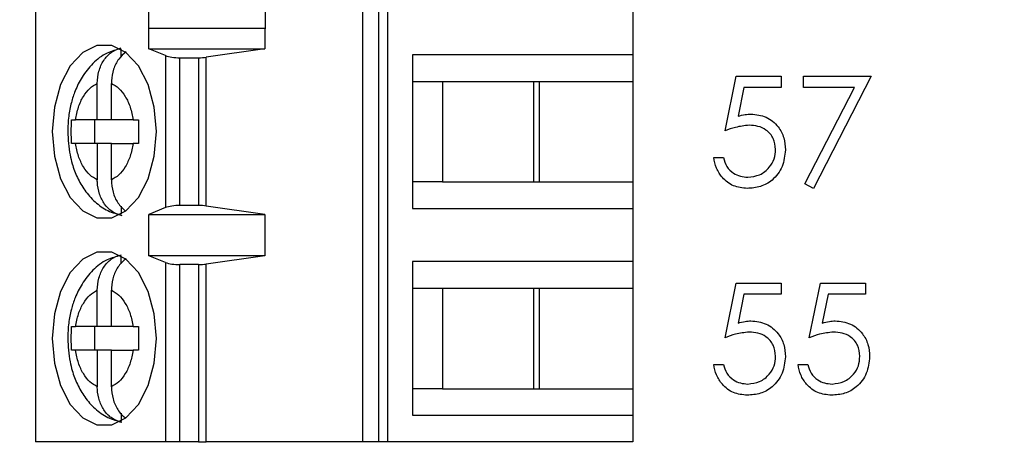
# Model space of a CAD drawing. Units: inches. Extents: x 0.1 to 16.9, y 0.1 to 10.9.
# Drawn here: x 12.1 to 12.8, y 8.4 to 8.7 of the extents above; entities that cross this region are included whole.
import ezdxf

# ---------------------------------------------------------------- set-up
doc = ezdxf.new("R2010")
doc.units = ezdxf.units.IN
doc.header["$MEASUREMENT"] = 0
doc.styles.add('SLDTEXTSTYLE0', font='TXT', dxfattribs={"width": 0.75})
doc.dimstyles.new('SLDDIMSTYLE1', dxfattribs={"dimtxt": 0.125, "dimasz": 0.13, "dimexe": 0, "dimexo": 0.0625, "dimgap": 0.03125, "dimtad": 0, "dimtih": 1, "dimtoh": 1, "dimrnd": 1e-09, "dimzin": 4, "dimdsep": 46, "dimtxsty": 'SLDTEXTSTYLE0', "dimsah": 1, "dimcen": 0.09, "dimadec": 0, "dimazin": 1, "dimtfac": 1, "dimtofl": 0, "dimtmove": 0, "dimatfit": 3, "dimfxl": 0, "dimfrac": 2, "dimtolj": 1, "dimtzin": 12, "dimarcsym": 0})

# ---------------------------------------------------------------- blocks, each defined once
blk = doc.blocks.new('_D_3')
at = {"color": 7, "linetype": 'Continuous', "lineweight": 18}
for p, q in [((11.82885, 9.378), (13.18098, 9.378)), ((13.05598, 9.378), (13.05598, 6.98003)), ((13.05598, 4.378), (13.05598, 6.7816)), ((11.82885, 4.378), (13.18098, 4.378))]:
    blk.add_line(p, q, dxfattribs=at)
for points in [[(13.05598, 9.378), (13.03598, 9.248), (13.07598, 9.248)], [(13.05598, 4.378), (13.07598, 4.508), (13.03598, 4.508)]]:
    blk.add_solid(points, dxfattribs=at)
at = {"color": 7, "linetype": 'Continuous', "lineweight": 18, "insert": (12.89435, 6.94273), "char_height": 0.125, "attachment_point": 1, "style": 'SLDTEXTSTYLE0'}
blk.add_mtext('5.00', dxfattribs=at)

msp = doc.modelspace()

# ---------------------------------------------------------------- linework, layer by layer
at = {"color": 7, "linetype": 'Continuous', "lineweight": 25}
for p, q in [((12.12117, 8.80437), (12.12117, 8.39471)), ((12.33874, 8.80437), (12.33874, 8.39471)), ((12.34941, 8.8081), (12.34941, 8.39471)), ((12.35575, 8.39471), (12.35575, 8.8081)), ((12.19661, 8.67002), (12.19661, 8.6838)), ((12.27394, 8.6838), (12.27394, 8.67002)), ((12.51881, 8.68802), (12.51881, 8.65259)), ((12.19661, 8.67002), (12.19669, 8.6703)), ((12.19669, 8.65652), (12.19669, 8.6703)), ((12.19669, 8.6703), (12.27371, 8.6703)), ((12.27371, 8.6703), (12.27371, 8.65652)), ((12.27371, 8.6703), (12.27394, 8.67002)), ((12.17808, 8.65118), (12.17808, 8.65642)), ((12.20779, 8.65205), (12.19669, 8.65652)), ((12.19669, 8.65652), (12.27371, 8.65652)), ((12.20779, 8.65205), (12.20779, 8.55076)), ((12.27371, 8.65652), (12.2348, 8.65096)), ((12.2348, 8.55185), (12.2348, 8.65096)), ((12.51881, 8.65259), (12.37207, 8.65259)), ((12.37207, 8.65259), (12.37207, 8.55022)), ((12.51881, 8.65259), (12.51881, 8.63487)), ((12.21726, 8.55219), (12.21726, 8.65062)), ((12.21726, 8.65062), (12.22972, 8.65062)), ((12.22972, 8.65062), (12.22972, 8.55219)), ((12.58011, 8.6019), (12.58758, 8.63835)), ((12.58758, 8.63835), (12.6175, 8.63835)), ((12.6175, 8.63835), (12.6175, 8.63088)), ((12.63246, 8.63835), (12.67733, 8.63835)), ((12.63246, 8.63088), (12.63246, 8.63835)), ((12.67733, 8.63835), (12.639, 8.56357)), ((12.16228, 8.60928), (12.16228, 8.63353)), ((12.17167, 8.60928), (12.17167, 8.63353)), ((12.37207, 8.63487), (12.39206, 8.63487)), ((12.39206, 8.63487), (12.45656, 8.63487)), ((12.39206, 8.63487), (12.39206, 8.56794)), ((12.45283, 8.56794), (12.45283, 8.63487)), ((12.45656, 8.63487), (12.51881, 8.63487)), ((12.45656, 8.56794), (12.45656, 8.63487)), ((12.51881, 8.63487), (12.51881, 8.56794)), ((12.5927, 8.63088), (12.58877, 8.6117)), ((12.6175, 8.63088), (12.5927, 8.63088)), ((12.66626, 8.63088), (12.63246, 8.63088)), ((12.63335, 8.56668), (12.66626, 8.63088)), ((12.14512, 8.60928), (12.14781, 8.60928)), ((12.16228, 8.60928), (12.14781, 8.60928)), ((12.16046, 8.60928), (12.16046, 8.59353)), ((12.17167, 8.60928), (12.16228, 8.60928)), ((12.18614, 8.60928), (12.17167, 8.60928)), ((12.18614, 8.60928), (12.18975, 8.60928)), ((12.14781, 8.59353), (12.14512, 8.59353)), ((12.16228, 8.59353), (12.14781, 8.59353)), ((12.16228, 8.59353), (12.16228, 8.56929)), ((12.17167, 8.59353), (12.16228, 8.59353)), ((12.17167, 8.56929), (12.17167, 8.59353)), ((12.17167, 8.59353), (12.18614, 8.59353)), ((12.18975, 8.59353), (12.18614, 8.59353)), ((12.57263, 8.58413), (12.57917, 8.58413)), ((12.39206, 8.56794), (12.37207, 8.56794)), ((12.39206, 8.56794), (12.45656, 8.56794)), ((12.45656, 8.56794), (12.51881, 8.56794)), ((12.51881, 8.56794), (12.51881, 8.55022)), ((12.639, 8.56357), (12.63335, 8.56668)), ((12.17808, 8.55171), (12.17808, 8.5464)), ((12.20779, 8.55076), (12.19669, 8.54629)), ((12.19669, 8.54629), (12.27371, 8.54629)), ((12.19669, 8.51873), (12.19669, 8.54629)), ((12.22972, 8.55219), (12.21726, 8.55219)), ((12.27371, 8.54629), (12.2348, 8.55185)), ((12.27371, 8.54629), (12.27371, 8.51873)), ((12.37207, 8.55022), (12.51881, 8.55022)), ((12.51881, 8.55022), (12.51881, 8.51479)), ((12.17808, 8.51339), (12.17808, 8.51862)), ((12.20779, 8.51425), (12.19669, 8.51873)), ((12.27371, 8.51873), (12.19669, 8.51873)), ((12.20779, 8.51425), (12.20779, 8.39471)), ((12.27371, 8.51873), (12.2348, 8.51317)), ((12.51881, 8.51479), (12.37207, 8.51479)), ((12.37207, 8.51479), (12.37207, 8.41243)), ((12.51881, 8.51479), (12.51881, 8.49708)), ((12.22972, 8.51282), (12.21726, 8.51282)), ((12.21726, 8.39471), (12.21726, 8.51282)), ((12.22972, 8.51282), (12.22972, 8.39471)), ((12.2348, 8.39471), (12.2348, 8.51317)), ((12.58011, 8.4641), (12.58758, 8.50056)), ((12.58758, 8.50056), (12.6175, 8.50056)), ((12.6175, 8.50056), (12.6175, 8.49308)), ((12.6362, 8.4641), (12.64367, 8.50056)), ((12.64367, 8.50056), (12.67359, 8.50056)), ((12.67359, 8.50056), (12.67359, 8.49308)), ((12.16228, 8.47148), (12.16228, 8.49573)), ((12.17167, 8.47148), (12.17167, 8.49573)), ((12.37207, 8.49708), (12.39206, 8.49708)), ((12.39206, 8.49708), (12.45656, 8.49708)), ((12.39206, 8.49708), (12.39206, 8.43015)), ((12.45283, 8.43015), (12.45283, 8.49708)), ((12.45656, 8.49708), (12.51881, 8.49708)), ((12.45656, 8.43015), (12.45656, 8.49708)), ((12.51881, 8.49708), (12.51881, 8.43015)), ((12.5927, 8.49308), (12.58877, 8.4739)), ((12.6175, 8.49308), (12.5927, 8.49308)), ((12.64879, 8.49308), (12.64486, 8.4739)), ((12.67359, 8.49308), (12.64879, 8.49308)), ((12.14512, 8.47148), (12.14781, 8.47148)), ((12.16228, 8.47148), (12.14781, 8.47148)), ((12.16046, 8.47148), (12.16046, 8.45574)), ((12.17167, 8.47148), (12.16228, 8.47148)), ((12.18614, 8.47148), (12.17167, 8.47148)), ((12.18614, 8.47148), (12.18975, 8.47148)), ((12.14781, 8.45574), (12.14512, 8.45574)), ((12.16228, 8.45574), (12.14781, 8.45574)), ((12.16228, 8.45574), (12.16228, 8.43149)), ((12.17167, 8.45574), (12.16228, 8.45574)), ((12.17167, 8.43149), (12.17167, 8.45574)), ((12.17167, 8.45574), (12.18614, 8.45574)), ((12.18975, 8.45574), (12.18614, 8.45574)), ((12.57263, 8.44634), (12.57917, 8.44634)), ((12.62872, 8.44634), (12.63526, 8.44634)), ((12.39206, 8.43015), (12.37207, 8.43015)), ((12.39206, 8.43015), (12.45656, 8.43015)), ((12.45656, 8.43015), (12.51881, 8.43015)), ((12.51881, 8.43015), (12.51881, 8.41243)), ((12.17808, 8.41391), (12.17808, 8.4086)), ((12.37207, 8.41243), (12.51881, 8.41243)), ((12.51881, 8.41243), (12.51881, 8.39471)), ((12.20779, 8.39471), (12.12117, 8.39471)), ((12.21726, 8.39471), (12.20779, 8.39471)), ((12.22972, 8.39471), (12.21726, 8.39471)), ((12.22972, 8.39471), (12.2348, 8.39471)), ((12.33874, 8.39471), (12.2348, 8.39471)), ((12.34941, 8.39471), (12.33874, 8.39471)), ((12.35575, 8.39471), (12.34941, 8.39471)), ((12.51881, 8.39471), (12.35575, 8.39471))]:
    msp.add_line(p, q, dxfattribs=at)
at = {"color": 7, "linetype": 'Continuous', "lineweight": 25, "flags": 128}
for points in [[(12.20163, 8.60141), (12.20022, 8.61777), (12.19612, 8.6328), (12.18967, 8.64529), (12.18137, 8.65423), (12.17191, 8.65889), (12.16205, 8.65889), (12.15258, 8.65423), (12.14429, 8.64529), (12.13783, 8.6328), (12.13373, 8.61777), (12.13233, 8.60141), (12.13373, 8.58505), (12.13783, 8.57001), (12.14429, 8.55752), (12.15258, 8.54858), (12.16205, 8.54393), (12.17191, 8.54393), (12.18137, 8.54858), (12.18967, 8.55752), (12.19612, 8.57001), (12.20022, 8.58505), (12.20163, 8.60141)], [(12.20163, 8.46361), (12.20022, 8.47997), (12.19612, 8.49501), (12.18967, 8.5075), (12.18137, 8.51643), (12.17191, 8.52109), (12.16205, 8.52109), (12.15258, 8.51643), (12.14429, 8.5075), (12.13783, 8.49501), (12.13373, 8.47997), (12.13233, 8.46361), (12.13373, 8.44725), (12.13783, 8.43222), (12.14429, 8.41972), (12.15258, 8.41079), (12.16205, 8.40613), (12.17191, 8.40613), (12.18137, 8.41079), (12.18967, 8.41972), (12.19612, 8.43222), (12.20022, 8.44725), (12.20163, 8.46361)]]:
    msp.add_lwpolyline(points, dxfattribs=at)
at = {"color": 7, "linetype": 'Continuous', "lineweight": 25}
for centre, start_param, end_param in [((12.21726, 8.65416), 3.780925, 4.712389), ((12.22972, 8.65416), 4.712389, 5.157007), ((12.21726, 8.54865), 1.570796, 2.50226), ((12.22972, 8.54865), 1.126178, 1.570796), ((12.21726, 8.51637), 3.780925, 4.712389), ((12.22972, 8.51637), 4.712389, 5.157007)]:
    msp.add_ellipse(centre, major_axis=(0.01181, 0), ratio=0.3, start_param=start_param, end_param=end_param, dxfattribs=at)
for points, knots in [([(12.17783, 8.65674), (12.17474, 8.65593), (12.16785, 8.6541), (12.15911, 8.64713), (12.15216, 8.63838), (12.14767, 8.62934), (12.1448, 8.62055), (12.14295, 8.61144), (12.14271, 8.60484), (12.14258, 8.60141)], [0, 0, 0, 0, 0.138949, 0.310535, 0.480298, 0.624691, 0.736491, 0.862873, 1, 1, 1, 1]), ([(12.16228, 8.63353), (12.16249, 8.63629), (12.16292, 8.64181), (12.1663, 8.64905), (12.17139, 8.65483), (12.17578, 8.6564), (12.17808, 8.65722)], [0, 0, 0, 0, 0.246964, 0.494135, 0.735743, 1, 1, 1, 1]), ([(12.1815, 8.6546), (12.17975, 8.65309), (12.17624, 8.65007), (12.17286, 8.64308), (12.17174, 8.63729), (12.17168, 8.63407), (12.17167, 8.63353)], [0, 0, 0, 0, 0.309645, 0.620747, 0.935739, 1, 1, 1, 1]), ([(12.14781, 8.60928), (12.14837, 8.61215), (12.14949, 8.61789), (12.15288, 8.62503), (12.15714, 8.63072), (12.16057, 8.63259), (12.16228, 8.63353)], [0, 0, 0, 0, 0.2498397, 0.4999929, 0.7498432, 1, 1, 1, 1]), ([(12.17167, 8.63353), (12.17339, 8.63259), (12.17681, 8.63072), (12.18107, 8.62504), (12.18447, 8.61789), (12.18558, 8.61215), (12.18614, 8.60928)], [0, 0, 0, 0, 0.249849, 0.499986, 0.749859, 1, 1, 1, 1]), ([(12.58877, 8.6117), (12.59034, 8.61213), (12.59316, 8.61291), (12.59607, 8.61305), (12.59736, 8.61311)], [0, 0, 0, 0, 0.5600619, 1, 1, 1, 1]), ([(12.59736, 8.61311), (12.60084, 8.61274), (12.60781, 8.612), (12.61548, 8.60544), (12.61975, 8.59746), (12.62012, 8.592), (12.6203, 8.58926)], [0, 0, 0, 0, 0.279686, 0.559025, 0.779295, 1, 1, 1, 1]), ([(12.59617, 8.60564), (12.59308, 8.60532), (12.58756, 8.60474), (12.58239, 8.60277), (12.58011, 8.6019)], [0, 0, 0, 0, 0.5594184, 1, 1, 1, 1]), ([(12.61376, 8.58954), (12.61349, 8.59206), (12.61295, 8.5971), (12.60804, 8.60258), (12.60209, 8.60529), (12.59815, 8.60552), (12.59617, 8.60564)], [0, 0, 0, 0, 0.279536, 0.558616, 0.779047, 1, 1, 1, 1]), ([(12.14258, 8.60141), (12.14286, 8.59617), (12.14326, 8.58887), (12.14585, 8.57872), (12.14887, 8.57065), (12.15385, 8.56201), (12.16059, 8.5544), (12.1689, 8.54832), (12.17544, 8.54651), (12.17857, 8.54564)], [0, 0, 0, 0, 0.206019, 0.287496, 0.422125, 0.56032, 0.707769, 0.859738, 1, 1, 1, 1]), ([(12.16228, 8.56929), (12.16057, 8.57022), (12.15714, 8.57209), (12.15288, 8.57778), (12.14948, 8.58492), (12.14837, 8.59066), (12.14781, 8.59353)], [0, 0, 0, 0, 0.249847, 0.499986, 0.749859, 1, 1, 1, 1]), ([(12.18614, 8.59353), (12.18558, 8.59066), (12.18447, 8.58492), (12.18108, 8.57778), (12.17681, 8.57209), (12.17339, 8.57022), (12.17167, 8.56929)], [0, 0, 0, 0, 0.2498594, 0.4999936, 0.7498549, 1, 1, 1, 1]), ([(12.6203, 8.58926), (12.61988, 8.58548), (12.61902, 8.57792), (12.61247, 8.56912), (12.60381, 8.56425), (12.59785, 8.56379), (12.59487, 8.56357)], [0, 0, 0, 0, 0.279861, 0.559272, 0.77942, 1, 1, 1, 1]), ([(12.59525, 8.57105), (12.59798, 8.57137), (12.60345, 8.57201), (12.60954, 8.57699), (12.61324, 8.58309), (12.61359, 8.58739), (12.61376, 8.58954)], [0, 0, 0, 0, 0.279618, 0.55936, 0.779572, 1, 1, 1, 1]), ([(12.59487, 8.56357), (12.59175, 8.56389), (12.5855, 8.56453), (12.57843, 8.57011), (12.57406, 8.57691), (12.5731, 8.58173), (12.57263, 8.58413)], [0, 0, 0, 0, 0.2796232, 0.5590125, 0.7793831, 1, 1, 1, 1]), ([(12.57917, 8.58413), (12.57973, 8.58207), (12.58086, 8.57796), (12.58532, 8.57379), (12.59028, 8.57147), (12.59359, 8.57119), (12.59525, 8.57105)], [0, 0, 0, 0, 0.280057, 0.559173, 0.779584, 1, 1, 1, 1]), ([(12.17808, 8.5456), (12.17602, 8.5463), (12.17192, 8.5477), (12.1669, 8.55288), (12.16345, 8.55969), (12.16234, 8.56552), (12.16229, 8.56874), (12.16228, 8.56929)], [0, 0, 0, 0, 0.236473, 0.472889, 0.710427, 0.950935, 1, 1, 1, 1]), ([(12.17167, 8.56929), (12.17189, 8.56654), (12.17233, 8.56104), (12.17563, 8.55362), (12.17913, 8.55032), (12.18085, 8.54868)], [0, 0, 0, 0, 0.335666, 0.671611, 1, 1, 1, 1]), ([(12.17783, 8.51895), (12.17474, 8.51813), (12.16785, 8.51631), (12.15911, 8.50933), (12.15216, 8.50058), (12.14767, 8.49155), (12.1448, 8.48275), (12.14295, 8.47364), (12.14271, 8.46704), (12.14258, 8.46361)], [0, 0, 0, 0, 0.138949, 0.310536, 0.480298, 0.624692, 0.736491, 0.862877, 1, 1, 1, 1]), ([(12.16228, 8.49573), (12.16249, 8.49849), (12.16292, 8.50401), (12.1663, 8.51125), (12.17139, 8.51704), (12.17578, 8.5186), (12.17808, 8.51942)], [0, 0, 0, 0, 0.246964, 0.494135, 0.735743, 1, 1, 1, 1]), ([(12.1815, 8.51681), (12.17975, 8.5153), (12.17624, 8.51227), (12.17286, 8.50529), (12.17174, 8.49949), (12.17168, 8.49628), (12.17167, 8.49573)], [0, 0, 0, 0, 0.309645, 0.620747, 0.935739, 1, 1, 1, 1]), ([(12.14781, 8.47148), (12.14837, 8.47435), (12.14949, 8.48009), (12.15288, 8.48723), (12.15714, 8.49293), (12.16057, 8.4948), (12.16228, 8.49573)], [0, 0, 0, 0, 0.2498527, 0.4999905, 0.7498485, 1, 1, 1, 1]), ([(12.17167, 8.49573), (12.17339, 8.4948), (12.17681, 8.49293), (12.18107, 8.48724), (12.18447, 8.4801), (12.18558, 8.47436), (12.18614, 8.47148)], [0, 0, 0, 0, 0.2498508, 0.4999869, 0.7498523, 1, 1, 1, 1]), ([(12.58877, 8.4739), (12.59034, 8.47434), (12.59316, 8.47511), (12.59607, 8.47525), (12.59736, 8.47532)], [0, 0, 0, 0, 0.560067, 1, 1, 1, 1]), ([(12.59736, 8.47532), (12.60084, 8.47495), (12.60781, 8.47421), (12.61548, 8.46765), (12.61975, 8.45966), (12.62012, 8.4542), (12.6203, 8.45147)], [0, 0, 0, 0, 0.2796881, 0.559029, 0.7792936, 1, 1, 1, 1]), ([(12.64486, 8.4739), (12.64643, 8.47434), (12.64925, 8.47511), (12.65216, 8.47525), (12.65345, 8.47532)], [0, 0, 0, 0, 0.560057, 1, 1, 1, 1]), ([(12.65345, 8.47532), (12.65693, 8.47495), (12.6639, 8.47421), (12.67157, 8.46765), (12.67584, 8.45966), (12.67621, 8.4542), (12.67639, 8.45147)], [0, 0, 0, 0, 0.279689, 0.559028, 0.779293, 1, 1, 1, 1]), ([(12.14512, 8.45574), (12.14505, 8.45836), (12.14491, 8.46361), (12.14505, 8.46886), (12.14512, 8.47148)], [0, 0, 0, 0, 0.500009, 1, 1, 1, 1]), ([(12.18975, 8.47148), (12.18968, 8.46886), (12.18955, 8.46361), (12.18968, 8.45836), (12.18975, 8.45574)], [0, 0, 0, 0, 0.499991, 1, 1, 1, 1]), ([(12.59617, 8.46784), (12.59308, 8.46752), (12.58756, 8.46695), (12.58239, 8.46497), (12.58011, 8.4641)], [0, 0, 0, 0, 0.5594184, 1, 1, 1, 1]), ([(12.61376, 8.45174), (12.61349, 8.45427), (12.61295, 8.45931), (12.60804, 8.46478), (12.60209, 8.4675), (12.59815, 8.46772), (12.59617, 8.46784)], [0, 0, 0, 0, 0.279537, 0.558618, 0.779046, 1, 1, 1, 1]), ([(12.65226, 8.46784), (12.64917, 8.46752), (12.64365, 8.46695), (12.63848, 8.46497), (12.6362, 8.4641)], [0, 0, 0, 0, 0.559422, 1, 1, 1, 1]), ([(12.66985, 8.45174), (12.66958, 8.45427), (12.66904, 8.45931), (12.66413, 8.46478), (12.65818, 8.4675), (12.65424, 8.46772), (12.65226, 8.46784)], [0, 0, 0, 0, 0.279539, 0.558618, 0.779051, 1, 1, 1, 1]), ([(12.14258, 8.46361), (12.14286, 8.45838), (12.14326, 8.45107), (12.14585, 8.44093), (12.14887, 8.43286), (12.15385, 8.42421), (12.16059, 8.4166), (12.1689, 8.41052), (12.17544, 8.40871), (12.17857, 8.40784)], [0, 0, 0, 0, 0.206015, 0.287496, 0.422129, 0.56032, 0.707769, 0.85974, 1, 1, 1, 1]), ([(12.16228, 8.43149), (12.16057, 8.43243), (12.15714, 8.43429), (12.15288, 8.43998), (12.14948, 8.44712), (12.14837, 8.45286), (12.14781, 8.45574)], [0, 0, 0, 0, 0.249849, 0.499992, 0.749852, 1, 1, 1, 1]), ([(12.18614, 8.45574), (12.18558, 8.45287), (12.18447, 8.44713), (12.18108, 8.43999), (12.17681, 8.43429), (12.17339, 8.43243), (12.17167, 8.43149)], [0, 0, 0, 0, 0.2498512, 0.4999849, 0.7498554, 1, 1, 1, 1]), ([(12.6203, 8.45147), (12.61988, 8.44768), (12.61902, 8.44012), (12.61247, 8.43133), (12.60381, 8.42645), (12.59785, 8.426), (12.59487, 8.42577)], [0, 0, 0, 0, 0.279867, 0.559271, 0.779422, 1, 1, 1, 1]), ([(12.59525, 8.43325), (12.59798, 8.43357), (12.60345, 8.43421), (12.60954, 8.4392), (12.61324, 8.44529), (12.61359, 8.44959), (12.61376, 8.45174)], [0, 0, 0, 0, 0.279617, 0.559352, 0.779562, 1, 1, 1, 1]), ([(12.67639, 8.45147), (12.67597, 8.44768), (12.67511, 8.44012), (12.66856, 8.43133), (12.6599, 8.42645), (12.65394, 8.426), (12.65096, 8.42577)], [0, 0, 0, 0, 0.279868, 0.559273, 0.779425, 1, 1, 1, 1]), ([(12.65134, 8.43325), (12.65407, 8.43357), (12.65954, 8.43421), (12.66563, 8.4392), (12.66933, 8.44529), (12.66968, 8.44959), (12.66985, 8.45174)], [0, 0, 0, 0, 0.279617, 0.559352, 0.779562, 1, 1, 1, 1]), ([(12.59487, 8.42577), (12.59175, 8.42609), (12.5855, 8.42673), (12.57843, 8.43231), (12.57406, 8.43912), (12.5731, 8.44393), (12.57263, 8.44634)], [0, 0, 0, 0, 0.2796226, 0.5590183, 0.7793823, 1, 1, 1, 1]), ([(12.57917, 8.44634), (12.57973, 8.44428), (12.58086, 8.44017), (12.58532, 8.436), (12.59028, 8.43368), (12.59359, 8.43339), (12.59525, 8.43325)], [0, 0, 0, 0, 0.280047, 0.559165, 0.779583, 1, 1, 1, 1]), ([(12.65096, 8.42577), (12.64784, 8.42609), (12.64159, 8.42673), (12.63452, 8.43231), (12.63015, 8.43912), (12.62919, 8.44393), (12.62872, 8.44634)], [0, 0, 0, 0, 0.279626, 0.559018, 0.779384, 1, 1, 1, 1]), ([(12.63526, 8.44634), (12.63582, 8.44428), (12.63695, 8.44017), (12.6414, 8.436), (12.64637, 8.43368), (12.64968, 8.43339), (12.65134, 8.43325)], [0, 0, 0, 0, 0.28005, 0.559164, 0.779583, 1, 1, 1, 1]), ([(12.17808, 8.4078), (12.17602, 8.4085), (12.17192, 8.4099), (12.1669, 8.41509), (12.16345, 8.42189), (12.16234, 8.42773), (12.16229, 8.43095), (12.16228, 8.43149)], [0, 0, 0, 0, 0.236469, 0.472887, 0.710434, 0.950934, 1, 1, 1, 1]), ([(12.17167, 8.43149), (12.17188, 8.42872), (12.17229, 8.42317), (12.17577, 8.41615), (12.17886, 8.41181), (12.1809, 8.41087), (12.18092, 8.41086)], [0, 0, 0, 0, 0.334488, 0.669266, 0.996514, 1, 1, 1, 1])]:
    msp.add_open_spline(points, degree=3, knots=knots, dxfattribs=at)
for points in [[(12.14512, 8.59353), (12.14505, 8.59616), (12.14491, 8.60141), (12.14505, 8.60666), (12.14512, 8.60928)], [(12.18975, 8.60928), (12.18968, 8.60666), (12.18955, 8.60141), (12.18968, 8.59616), (12.18975, 8.59353)]]:
    msp.add_open_spline(points, degree=3, dxfattribs=at)

# ---------------------------------------------------------------- dimensions: what is measured, and where the dimension line sits
at = {"color": 7, "linetype": 'Continuous', "lineweight": 18}
dim = msp.add_linear_dim(base=(13.05598, 9.378), p1=(11.77885, 4.378), p2=(11.77885, 9.378), angle=90, dimstyle='SLDDIMSTYLE1', dxfattribs=at)
dim.commit()
dim.dimension.update_dxf_attribs({"geometry": '_D_3', "text_midpoint": (13.05598, 6.88082), "dimtype": 160})

doc.saveas('drawing.dxf')
